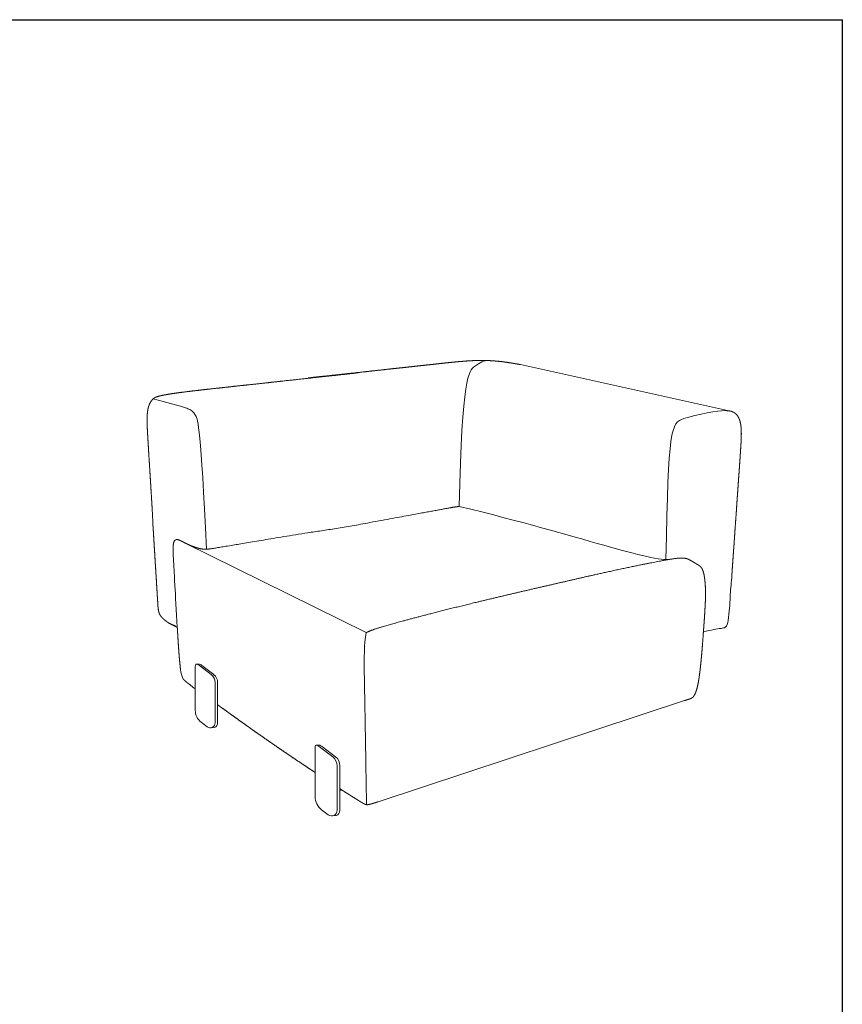
# Model space of a CAD drawing. Units: millimetres. Extents: x 41103 to 44073, y -6112 to -2433.
# Drawn here: x 42588 to 44073, y -4211 to -2433 of the extents above; entities that cross this region are included whole.
import ezdxf

# ---------------------------------------------------------------- set-up
doc = ezdxf.new("R2010")
doc.units = ezdxf.units.MM
doc.header["$MEASUREMENT"] = 0

# ---------------------------------------------------------------- blocks, each defined once
blk = doc.blocks.new('1111')
for p in [(6507.3, -3036.6), (8779.6, -5851.5)]:
    blk.add_line(p, (8779.6, -3036.6))

msp = doc.modelspace()

# ---------------------------------------------------------------- linework, layer by layer
at = {"lineweight": 0}
for p, q in [((43492, -3056.1), (43871, -3139.8)), ((42907.1, -3596.4), (42911.7, -3596.4)), ((42933.6, -3615.4), (42912.2, -3599.2)), ((42938.1, -3615.4), (42916.7, -3599.2)), ((42904.8, -3611.3), (42904.8, -3680)), ((42940.7, -3629.7), (42940.7, -3702.5)), ((42945.2, -3629.7), (42945.2, -3702.5)), ((43234.7, -3845.1), (43787.9, -3662.4)), ((42926.3, -3709.6), (42915.5, -3701.5)), ((42939.4, -3710.9), (42932.4, -3711.4)), ((43123.5, -3742.8), (43128.6, -3742.8)), ((43153, -3763.9), (43129.2, -3746)), ((43158, -3763.9), (43134.2, -3746)), ((43121, -3759.4), (43121, -3835.7)), ((43160.9, -3779.9), (43160.9, -3860.7)), ((43165.9, -3779.9), (43165.9, -3860.7)), ((43169.7, -3824), (43165.9, -3824.6)), ((43144.9, -3868.7), (43132.9, -3859.6)), ((43159.5, -3870), (43151.6, -3870.7))]:
    msp.add_line(p, q, dxfattribs=at)
msp.add_lwpolyline([(43213.3, -3539.8), (42885.5, -3377.4)], dxfattribs=at)
for centre, radius, start, end in [((42922.7, -3629.7), 18, 0, 52.9449), ((42927.2, -3629.7), 18, 0, 52.9449), ((42931.8, -3680), 27, 180, 232.9449), ((42931.7, -3702.5), 9, 232.9449, 0), ((42936.2, -3702.5), 9, 290.856, 0), ((43140.9, -3779.9), 20, 0, 52.9449), ((43145.9, -3779.9), 20, 0, 52.9449), ((43151, -3835.7), 30, 180, 232.9449), ((43150.9, -3860.7), 10, 232.9449, 0), ((43155.9, -3860.7), 10, 290.856, 0)]:
    msp.add_arc(centre, radius, start, end, dxfattribs=at)
for points, weights, knots in [([(43492, -3056.1), (43487.5, -3055.2), (43482.9, -3054.4), (43478.3, -3053.7), (43474.6, -3053), (43470.8, -3052.4), (43463.2, -3051.3), (43459.3, -3050.8), (43455.3, -3050.4), (43448.2, -3049.6), (43440.4, -3048.9), (43431.8, -3048.7), (43427.6, -3048.5), (43423.4, -3048.5), (43414.6, -3048.5), (43410, -3048.7), (43405.7, -3048.9), (43400.7, -3049.1), (43395.7, -3049.4), (43385.9, -3050.2), (43380.7, -3050.6), (43375.7, -3051.1), (43370.5, -3051.6), (43365.3, -3052.1), (43355, -3053.2), (43349.9, -3053.8), (43344.8, -3054.3), (43335.4, -3055.4), (43325.8, -3056.4), (43316.1, -3057.5), (43306.7, -3058.5), (43297.2, -3059.5), (43287.8, -3060.6), (43276.7, -3061.8), (43265.8, -3062.9), (43255.1, -3064.1), (43239.9, -3065.8), (43224.1, -3067.5), (43207.9, -3069.3), (43183.8, -3071.9), (43160.1, -3074.5), (43136.7, -3077), (43127.4, -3078), (43118.2, -3079), (43108.9, -3080.1)], [3330.08389082, 3336.87033914, 3343.60787281, 3349.86622036, 3354.92273005, 3359.96749861, 3368.9476317, 3373.13320457, 3376.81257663, 3383.45195568, 3388.55594334, 3390.44743585, 3391.37968218, 3391.47666761, 3390.19656251, 3388.66698486, 3386.63210318, 3384.30534744, 3381.23092636, 3374.47820119, 3370.45117011, 3366.39120775, 3362.11451682, 3357.55149073, 3348.45228766, 3343.75373641, 3339.08674523, 3330.4162424, 3321.67797324, 3312.87194225, 3304.35009427, 3295.85129685, 3287.37552064, 3277.538864, 3267.92399084, 3258.53059864, 3245.22387537, 3231.59046015, 3217.63043743, 3197.20302119, 3177.31521391, 3157.96747218, 3150.35926826, 3142.77615692, 3135.21814262], [529.229972, 529.229972, 529.229972, 529.229972, 555.437673, 555.437673, 555.437673, 576.262718, 576.262718, 595.320213, 595.320213, 595.320213, 629.455173, 629.455173, 629.455173, 646.445045, 646.445045, 665.379007, 665.379007, 665.379007, 687.274975, 687.274975, 711.685127, 711.685127, 711.685127, 737.163106, 737.163106, 762.605496, 762.605496, 762.605496, 809.960004, 809.960004, 809.960004, 856.017493, 856.017493, 856.017493, 908.124042, 908.124042, 908.124042, 982.004864, 982.004864, 982.004864, 1089.773968, 1089.773968, 1089.773968, 1130.564783, 1130.564783, 1130.564783, 1130.564783]), ([(43199, -3070.8), (43182.5, -3072.6), (43165.9, -3074.4), (43149.3, -3076.3), (43117.2, -3079.8), (43084.4, -3083.3), (43050.9, -3087), (43035.5, -3088.7), (43019.9, -3090.4), (42990.3, -3093.6), (42976.3, -3095.1), (42962, -3096.7), (42951.6, -3097.9), (42941.8, -3098.9), (42921.9, -3101.1), (42910.2, -3102.5), (42899.4, -3103.7), (42893.4, -3104.4), (42887, -3105.2), (42874.5, -3106.8), (42867.6, -3107.7), (42860.9, -3108.8)], [3125.04614576, 3111.77684991, 3098.58538153, 3085.4717649, 3060.44953769, 3035.32173787, 3010.17112734, 2998.76829349, 2987.27315298, 2965.86015882, 2955.87649598, 2945.78122651, 2938.56267063, 2931.76315577, 2918.25439258, 2910.433213, 2903.63277765, 2899.83485628, 2895.92410881, 2888.69872032, 2884.98250535, 2882.05943872], [1148.891642, 1148.891642, 1148.891642, 1148.891642, 1220.720736, 1220.720736, 1220.720736, 1356.88164, 1356.88164, 1356.88164, 1420.223148, 1420.223148, 1474.107477, 1474.107477, 1474.107477, 1511.219448, 1511.219448, 1552.976677, 1552.976677, 1552.976677, 1575.500812, 1575.500812, 1599.266501, 1599.266501, 1599.266501, 1599.266501]), ([(42860.9, -3108.8), (42857.8, -3109.3), (42854.7, -3109.8), (42851.5, -3110.4), (42850.3, -3110.6), (42849.2, -3110.8), (42848, -3111), (42847.5, -3111.1), (42847, -3111.2), (42846.6, -3111.3), (42845.9, -3111.5), (42845.3, -3111.6), (42844, -3111.9), (42843.3, -3112), (42842.6, -3112.2), (42842.5, -3112.2), (42842.4, -3112.2), (42842.3, -3112.3), (42842.2, -3112.3), (42842.1, -3112.3), (42842, -3112.3), (42841.9, -3112.3)], [2882.05943872, 2880.70068391, 2879.4836228, 2878.52181241, 2878.15568099, 2877.84042559, 2877.54084622, 2877.42172583, 2877.30870759, 2877.20164092, 2877.05794745, 2876.92880742, 2876.66821003, 2876.53801036, 2876.39417122, 2876.37884385, 2876.36083017, 2876.32991057, 2876.31954301, 2876.29437337, 2876.27710272, 2876.25811709], [0, 0, 0, 0, 10.814886, 10.814886, 10.814886, 14.881861, 14.881861, 14.881861, 16.522757, 16.522757, 16.522757, 18.75513, 18.75513, 21.081234, 21.081234, 21.081234, 21.432859, 21.432859, 21.611006, 21.611006, 21.86882, 21.86882, 21.86882, 21.86882]), ([(42823.4, -3124.8), (42822.8, -3125.9), (42822.3, -3127), (42821.9, -3128.2), (42821.5, -3129.2), (42821.1, -3130.2), (42820.6, -3131.6), (42820.5, -3132.1), (42820.3, -3132.9), (42820.1, -3133.4), (42819.5, -3135.7), (42819.1, -3137.7), (42818.9, -3139.7), (42818.4, -3143.1), (42818.1, -3146.8), (42817.9, -3154.4), (42817.9, -3158.8), (42818, -3162.9), (42818.1, -3167.6), (42818.3, -3172.5), (42818.9, -3182.5), (42819.2, -3187.8), (42819.5, -3193), (42820.2, -3204.7), (42820.9, -3216.3), (42821.6, -3227.7), (42822.4, -3240), (42823.1, -3252.3), (42823.9, -3264.5), (42824.6, -3276.4), (42825.4, -3288.4), (42826.1, -3300.4), (42826.7, -3310.6), (42827.4, -3321), (42828.3, -3341.9)], [2877.24926234, 2877.41773947, 2877.66964867, 2877.96075616, 2878.21898009, 2878.51041121, 2878.92926692, 2879.0516749, 2879.30347395, 2879.433036, 2880.13486546, 2880.72165406, 2881.31045286, 2882.34226804, 2883.50017942, 2885.93569417, 2887.34827474, 2888.70965451, 2890.26267369, 2891.89982036, 2895.26029458, 2897.04192411, 2898.81944351, 2902.82632949, 2906.79419622, 2910.7229944, 2914.97436977, 2919.21396098, 2923.44174311, 2927.5993282, 2931.78269866, 2935.99187959, 2939.5710185, 2943.22367412, 2946.94989723], [0, 0, 0, 0, 4.219892, 4.219892, 4.219892, 7.973217, 7.973217, 9.490203, 9.490203, 11.06445, 11.06445, 17.963234, 17.963234, 17.963234, 30.212231, 30.212231, 44.785481, 44.785481, 44.785481, 61.136028, 61.136028, 79.623471, 79.623471, 79.623471, 120.109817, 120.109817, 120.109817, 163.368118, 163.368118, 163.368118, 206.052737, 206.052737, 206.052737, 271.503502, 271.503502, 271.503502, 271.503502]), ([(42828.5, -3118.1), (42828.4, -3118.2), (42828.2, -3118.4), (42827.5, -3119.1), (42826.2, -3120.7), (42824.8, -3122.7), (42823.4, -3124.8)], [2877.43571778, 2877.473135, 2877.61249841, 2877.9877218, 2878.82114592, 2879.77756145, 2880.52024155], [0, 0, 0, 0, 0.25, 0.5, 1, 2, 2, 2, 2]), ([(42828.5, -3118.1), (42828.5, -3118.1), (42828.6, -3118), (42828.9, -3117.8), (42829.2, -3117.4), (42829.4, -3117.3), (42829.4, -3117.5)], [2877.43571778, 2877.38521648, 2877.20081302, 2876.72422373, 2875.73352641, 2874.74473559, 2874.04953738], [0, 0, 0, 0, 0.25, 0.5, 1, 2, 2, 2, 2]), ([(42835.8, -3113.9), (42835.4, -3114), (42835.1, -3114.1), (42834.7, -3114.3), (42834.6, -3114.3), (42834.6, -3114.3), (42834.5, -3114.4), (42834.4, -3114.4), (42834.3, -3114.4), (42834, -3114.5), (42833.7, -3114.7), (42833.4, -3114.8), (42833.1, -3114.9), (42832.8, -3115.1), (42832.3, -3115.3), (42832, -3115.5), (42831.8, -3115.6), (42831.3, -3115.9), (42830.9, -3116.2), (42830.5, -3116.5), (42830.5, -3116.5), (42830.4, -3116.5), (42830.4, -3116.6), (42830.1, -3116.7), (42829.9, -3116.9), (42829.7, -3117.1), (42829.5, -3117.3), (42829.3, -3117.4), (42829, -3117.6)], [2875.46074152, 2875.46922152, 2875.47822196, 2875.48914298, 2875.49057669, 2875.49159597, 2875.49370984, 2875.49468237, 2875.49533472, 2875.49866003, 2875.4924964, 2875.4955834, 2875.4981911, 2875.50460009, 2875.52832008, 2875.54497695, 2875.57347438, 2875.62416789, 2875.69302935, 2875.79227867, 2875.80644091, 2875.81934512, 2875.83065223, 2875.89015042, 2875.95617569, 2876.02470885, 2876.09371447, 2876.16372487, 2876.22994901], [0.000001, 0.000001, 0.000001, 0.000001, 1.366621, 1.366621, 1.366621, 1.511823, 1.511823, 1.765012, 1.765012, 1.765012, 2.981435, 2.981435, 2.981435, 4.025399, 4.025399, 5.020735, 5.020735, 5.020735, 6.746214, 6.746214, 6.746214, 6.966934, 6.966934, 6.966934, 7.963868, 7.963868, 7.963868, 8.967076, 8.967076, 8.967076, 8.967076]), ([(42841.9, -3112.3), (42841.3, -3112.5), (42840.7, -3112.6), (42840.1, -3112.8), (42839.9, -3112.8), (42839.7, -3112.9), (42839.4, -3112.9), (42839.3, -3113), (42839.1, -3113), (42839, -3113), (42838.7, -3113.1), (42838.2, -3113.2), (42835.8, -3113.9)], [2876.24261886, 2876.11316072, 2875.95771824, 2875.80775818, 2875.75334867, 2875.70858103, 2875.66374989, 2875.65528534, 2875.64891924, 2875.64831541, 2875.6498778, 2875.66578133, 2875.68164655], [0.000001, 0.000001, 0.000001, 0.000001, 2.017883, 2.017883, 2.017883, 2.885428, 2.885428, 3.360246, 3.360246, 3.659397, 3.659397, 4.525178, 4.525178, 4.525178, 4.525178]), ([(43860.3, -3139), (43861.8, -3139), (43864, -3139.1), (43866.9, -3139.3), (43868.7, -3139.6), (43869.8, -3139.8), (43873.1, -3140.6)], [2902.62451364, 2903.87127436, 2905.72901794, 2907.77386123, 2908.91081209, 2909.48541976, 2909.85552798], [0, 0, 0, 0, 1, 1.5, 1.75, 2, 2, 2, 2]), ([(43875.3, -3141.5), (43874.8, -3141.3), (43874.3, -3141.1), (43873.8, -3140.9), (43873.7, -3140.8), (43873.6, -3140.8), (43873.5, -3140.7), (43873.5, -3140.7), (43873.4, -3140.7), (43873.4, -3140.7), (43873.3, -3140.7), (43872.9, -3140.5), (43872.6, -3140.4), (43872.2, -3140.3), (43871.8, -3140.1), (43871.4, -3140), (43871, -3139.8)], [2911.01010434, 2911.21664877, 2911.38424091, 2911.61969762, 2911.66498008, 2911.71174964, 2911.76403017, 2911.76743847, 2911.79902874, 2911.82776785, 2911.85716199, 2912.06976119, 2912.29163049, 2912.54470727, 2912.80642443, 2913.06179342, 2913.32353096], [0, 0, 0, 0, 1.850743, 1.850743, 1.850743, 2.216066, 2.216066, 2.241471, 2.241471, 2.450905, 2.450905, 2.450905, 3.901687, 3.901687, 3.901687, 5.453789, 5.453789, 5.453789, 5.453789]), ([(43880.3, -3144.7), (43880, -3144.4), (43879.6, -3144.1), (43879.3, -3143.9), (43879.1, -3143.8), (43879, -3143.7), (43878.9, -3143.6), (43878.6, -3143.4), (43878.3, -3143.2), (43878, -3143), (43877.8, -3142.8), (43877.5, -3142.7), (43877.3, -3142.5), (43877, -3142.3), (43876.7, -3142.2), (43876.3, -3142), (43876.1, -3141.9), (43875.8, -3141.7), (43875.5, -3141.6), (43875.5, -3141.6), (43875.4, -3141.6), (43875.3, -3141.5), (43875.3, -3141.5), (43875.3, -3141.5)], [2909.75196032, 2909.7583012, 2909.80473283, 2909.85449794, 2909.87370563, 2909.89470259, 2909.91724429, 2909.96446982, 2910.02698989, 2910.10128028, 2910.16605207, 2910.23954677, 2910.31813247, 2910.40990707, 2910.50962919, 2910.61415085, 2910.70328562, 2910.79745081, 2910.89853051, 2910.92185227, 2910.94604442, 2910.98470949, 2910.99781611, 2911.01010434], [0, 0, 0, 0, 1.518394, 1.518394, 1.518394, 2.08354, 2.08354, 2.08354, 3.262345, 3.262345, 3.262345, 4.292649, 4.292649, 4.292649, 5.499383, 5.499383, 5.499383, 6.52591, 6.52591, 6.52591, 6.756724, 6.756724, 6.885351, 6.885351, 6.885351, 6.885351]), ([(43884.1, -3149.1), (43883.7, -3148.5), (43883.3, -3148), (43882.9, -3147.4), (43882.7, -3147.2), (43882.5, -3146.9), (43882.1, -3146.4), (43881.9, -3146.2), (43881.6, -3146), (43881.6, -3145.9), (43881.5, -3145.8), (43881.4, -3145.7), (43881.3, -3145.6), (43881.2, -3145.5), (43881, -3145.4), (43880.8, -3145.2), (43880.6, -3145), (43880.4, -3144.8), (43880.4, -3144.8), (43880.3, -3144.8), (43880.3, -3144.7)], [2910.29353432, 2910.18916849, 2910.08951311, 2910.00445826, 2909.96268415, 2909.92312552, 2909.85159682, 2909.81764287, 2909.79153755, 2909.78055637, 2909.77001695, 2909.76109287, 2909.75021358, 2909.74156122, 2909.73824055, 2909.73212224, 2909.74647827, 2909.75007348, 2909.75070891, 2909.75135652, 2909.75196032], [2.787423, 2.787423, 2.787423, 2.787423, 5.162111, 5.162111, 5.162111, 6.331705, 6.331705, 7.376135, 7.376135, 7.376135, 7.819636, 7.819636, 7.819636, 8.350574, 8.350574, 8.350574, 9.343964, 9.343964, 9.343964, 9.50014, 9.50014, 9.50014, 9.50014]), ([(43880.8, -3145.2), (43880.9, -3145.3), (43881.2, -3145.5), (43881.9, -3146.2), (43883.2, -3147.8), (43884.5, -3149.7), (43885.3, -3151.2)], [2909.43060842, 2909.4406752, 2909.47795027, 2909.59323672, 2909.88182787, 2910.30842052, 2910.67857067], [0, 0, 0, 0, 0.25, 0.5, 1, 1.902954, 1.902954, 1.902954, 1.902954]), ([(43877.3, -3379.7), (43877.4, -3378), (43877.5, -3376.3), (43877.6, -3374.6), (43877.8, -3372.7), (43877.9, -3370.9), (43878, -3369), (43878.3, -3364.8), (43878.6, -3360.6), (43878.9, -3356.5), (43879.6, -3346.1), (43880.3, -3335.8), (43881.1, -3325.7), (43881.9, -3313.8), (43882.7, -3301.9), (43883.5, -3290.1), (43884.4, -3278), (43885.2, -3265.9), (43886.1, -3253.7), (43886.9, -3242.4), (43887.7, -3230.9), (43888.5, -3219.3), (43888.8, -3214.1), (43889.2, -3208.9), (43889.8, -3199), (43890.1, -3194.2), (43890.2, -3189.5), (43890.4, -3185.4), (43890.5, -3181.1), (43890.3, -3173.5), (43890.1, -3169.8), (43889.7, -3166.4), (43889.5, -3165.4), (43889.4, -3164.3), (43888.9, -3162), (43888.6, -3160.6), (43888, -3158), (43887.6, -3156.8), (43886.7, -3154.3), (43886.2, -3153), (43885.5, -3151.7)], [2986.93339752, 2986.31492951, 2985.70056475, 2985.09030261, 2984.42479579, 2983.76397788, 2983.10784604, 2981.59990309, 2980.11420592, 2978.6507096, 2974.926846, 2971.27750697, 2967.70325163, 2963.49981313, 2959.32436197, 2955.17787747, 2950.9613802, 2946.73649091, 2942.50921479, 2938.6026748, 2934.66509609, 2930.70303271, 2928.94533809, 2927.18089349, 2923.86732392, 2922.26042337, 2920.75411951, 2919.43409872, 2918.07961248, 2915.80602502, 2914.74874503, 2913.86164839, 2913.59941582, 2913.34494616, 2912.77226296, 2912.46549553, 2911.94042795, 2911.71531008, 2911.25239639, 2911.00945756, 2910.77150197], [0, 0, 0, 0, 6.269935, 6.269935, 6.269935, 13.014702, 13.014702, 13.014702, 28.18155, 28.18155, 28.18155, 65.450768, 65.450768, 65.450768, 108.135396, 108.135396, 108.135396, 151.393735, 151.393735, 151.393735, 191.880227, 191.880227, 191.880227, 210.36579, 210.36579, 226.718769, 226.718769, 226.718769, 241.294012, 241.294012, 253.533616, 253.533616, 253.533616, 257.103256, 257.103256, 261.983494, 261.983494, 266.309055, 266.309055, 271.263115, 271.263115, 271.263115, 271.263115]), ([(43219.9, -3341.1), (43292.1, -3327.9), (43336.8, -3319.6), (43362.3, -3314.9), (43374.8, -3312.8), (43379.5, -3312.2), (43381.4, -3311.9)], [3113.73953853, 3175.08946241, 3214.77898017, 3237.76914076, 3248.08716697, 3251.35070372, 3252.51494286], [9.808034, 9.808034, 9.808034, 9.808034, 13, 14, 15, 15.751021, 15.751021, 15.751021, 15.751021]), ([(42828.3, -3341.9), (42828.4, -3343.5), (42828.4, -3345.2), (42828.5, -3346.8), (42828.6, -3348.3), (42828.7, -3349.8), (42828.8, -3351.3), (42829, -3354.1), (42829.2, -3356.9), (42829.3, -3359.8), (42829.7, -3365), (42830, -3370.3), (42830.3, -3375.6), (42830.7, -3381.5), (42831, -3387.4), (42831.4, -3393.1), (42831.9, -3400.6), (42832.3, -3408), (42832.7, -3415.2), (42833.3, -3423.6), (42833.8, -3431.9), (42834.3, -3440.1), (42834.8, -3448.3), (42835.3, -3456.5), (42835.8, -3464.8), (42836, -3468.5), (42836.2, -3472.1), (42836.7, -3478.9), (42836.9, -3482), (42837.1, -3485.2), (42837.2, -3487.3), (42837.3, -3489.5), (42837.6, -3493.8), (42837.9, -3496.3), (42838.2, -3498.6), (42838.5, -3500.2), (42838.8, -3501.8), (42839.9, -3505.1), (42840.5, -3506.6), (42841.4, -3508), (42841.5, -3508.2), (42841.7, -3508.5), (42841.9, -3508.8), (42841.9, -3508.8), (42841.9, -3508.8), (42842.1, -3509.1), (42842.2, -3509.3), (42842.6, -3509.8), (42842.7, -3510), (42843.1, -3510.5), (42843.2, -3510.7), (42843.9, -3511.5), (42844.3, -3512.1), (42845.3, -3513.1), (42845.8, -3513.6), (42846.4, -3514.2), (42846.5, -3514.3), (42846.9, -3514.6), (42847.1, -3514.8), (42847.2, -3515), (42847.9, -3515.6), (42848.4, -3516.1), (42849.5, -3516.9), (42850.1, -3517.4), (42850.6, -3517.8), (42851.2, -3518.3), (42852, -3518.9), (42853.2, -3519.8), (42853.6, -3520.1), (42854.1, -3520.4), (42854.3, -3520.6), (42854.8, -3520.9), (42855.2, -3521.2), (42855.8, -3521.6), (42856, -3521.7), (42856.2, -3521.8), (42856.5, -3522.1), (42856.9, -3522.3), (42857.3, -3522.5)], [2955.23616751, 2955.8068632, 2956.38105211, 2956.95873416, 2957.49586477, 2958.03590778, 2958.57886299, 2959.57312558, 2960.57554999, 2961.58613247, 2963.46422036, 2965.34372597, 2967.22469755, 2969.36528172, 2971.46361841, 2973.51970218, 2976.22086709, 2978.87325044, 2981.47677921, 2984.50593379, 2987.51688739, 2990.5096061, 2993.4939357, 2996.49912755, 2999.54660061, 3000.88673372, 3002.24584348, 3004.77794818, 3005.95426173, 3007.16565334, 3007.9400052, 3008.79258189, 3010.29262929, 3011.12107044, 3011.6454306, 3012.02361524, 3012.28090702, 3012.26916416, 3011.99208008, 3011.46568183, 3011.36975145, 3011.27070864, 3011.14899089, 3011.12981765, 3011.11052424, 3011.00631388, 3010.89686827, 3010.67686677, 3010.56671488, 3010.32555225, 3010.19301301, 3009.71042551, 3009.32110809, 3008.4255002, 3007.91363801, 3007.07144068, 3006.8427984, 3006.24992539, 3005.87865294, 3005.48827861, 3004.19466144, 3002.63222617, 2999.70864747, 2997.93256149, 2996.41409547, 2994.71371093, 2993.22387946, 2991.41312912, 2990.96199696, 2990.30491127, 2990.08687408, 2989.43673508, 2989.01336538, 2988.39317752, 2988.18681832, 2987.98310388, 2987.62136114, 2987.26640355, 2986.91823681], [0, 0, 0, 0, 5.858309, 5.858309, 5.858309, 11.368196, 11.368196, 11.368196, 21.595527, 21.595527, 21.595527, 40.771366, 40.771366, 40.771366, 62.178715, 62.178715, 62.178715, 89.236843, 89.236843, 89.236843, 119.952429, 119.952429, 119.952429, 150.623957, 150.623957, 150.623957, 164.552732, 164.552732, 176.129961, 176.129961, 176.129961, 184.021232, 184.021232, 192.723492, 192.723492, 192.723492, 198.692773, 198.692773, 204.76449, 204.76449, 204.76449, 205.881473, 205.881473, 206.088766, 206.088766, 206.088766, 207.20678, 207.20678, 208.241795, 208.241795, 209.394127, 209.394127, 212.287138, 212.287138, 215.338607, 215.338607, 216.413326, 216.413326, 217.992234, 217.992234, 217.992234, 223.431184, 223.431184, 229.158962, 229.158962, 229.158962, 235.263531, 235.263531, 237.389437, 237.389437, 238.47154, 238.47154, 240.669461, 240.669461, 241.786625, 241.786625, 241.786625, 243.7672, 243.7672, 243.7672, 243.7672]), ([(42900.9, -3384.2), (42916.5, -3390.3), (42925.9, -3389.6), (42941.7, -3387), (42976.6, -3381.2), (43039.5, -3370.7), (43122.2, -3357.1), (43185.5, -3348.1), (43219.9, -3341.1)], [2817.52445177, 2818.65556534, 2821.22363303, 2830.93520587, 2853.4968349, 2895.1213177, 2957.74060118, 3003.94312694, 3024.49372595], [0, 0, 0, 0, 5, 6, 7, 8, 9, 9.808034, 9.808034, 9.808034, 9.808034]), ([(42872.3, -3530.2), (42867.5, -3443.1), (42866.7, -3428.2), (42865.5, -3408.1), (42864.8, -3394), (42864.8, -3384.1), (42865.5, -3377.9), (42866.4, -3375.8)], [2931.06271594, 2928.72934345, 2923.42242233, 2916.20745956, 2911.0006241, 2905.7404275, 2900.40954313, 2897.48908333], [-13.762151, -13.762151, -13.762151, -13.762151, -13, -12, -11, -10, -9, -9, -9, -9]), ([(42869.8, -3372.2), (42871.1, -3371.7), (42873.7, -3371.7), (42877.8, -3373.6), (42882.8, -3376.1), (42888.3, -3378.9), (42894.1, -3381.7), (42898.3, -3383.4), (42900.5, -3384.1), (42900.9, -3384.2)], [2888.4347147, 2885.47628326, 2879.9935123, 2871.60895233, 2861.60130951, 2850.77389406, 2839.9300162, 2832.62074817, 2829.06499824, 2828.4738013], [-8, -8, -8, -8, -7, -6, -5, -4, -3, -2, -1.795422, -1.795422, -1.795422, -1.795422]), ([(43873, -3441.1), (43873.2, -3437.6), (43873.5, -3434), (43873.7, -3430.4), (43874.1, -3424.7), (43874.5, -3418.9), (43874.9, -3413), (43875.3, -3407.8), (43875.7, -3402.6), (43876, -3397.4), (43876.2, -3394.6), (43876.4, -3391.8), (43876.6, -3389), (43876.7, -3387.5), (43876.8, -3386), (43876.9, -3384.5), (43877.1, -3382.9), (43877.2, -3381.3), (43877.3, -3379.7)], [3009.12985168, 3007.83815357, 3006.53521714, 3005.22099846, 3003.1629242, 3001.06320806, 2998.92198058, 2997.04044374, 2995.16092945, 2993.28284156, 2992.27225907, 2991.26983927, 2990.27563889, 2989.73271766, 2989.192725, 2988.65566496, 2988.07805879, 2987.50396908, 2986.93339752], [139.068194, 139.068194, 139.068194, 139.068194, 152.220263, 152.220263, 152.220263, 173.627613, 173.627613, 173.627613, 192.803452, 192.803452, 192.803452, 203.030782, 203.030782, 203.030782, 208.54067, 208.54067, 208.54067, 214.398979, 214.398979, 214.398979, 214.398979]), ([(43486.4, -3467.4), (43532.9, -3456.6), (43580.7, -3445.6), (43632, -3433.9), (43680.6, -3423.2), (43721, -3415), (43752.1, -3409.1), (43773.2, -3405.4), (43782.7, -3404.9), (43786.8, -3405.3)], [2622.24970276, 2657.70077904, 2695.29440393, 2737.17359936, 2778.81327375, 2815.68833548, 2846.11589818, 2868.41307549, 2878.88884591, 2883.28728812], [-9.874756, -9.874756, -9.874756, -9.874756, -6, -5, -4, -3, -2, -1, 0, 0, 0, 0]), ([(43803.4, -3412.1), (43802.3, -3411.5), (43801.2, -3410.8), (43799, -3409.6), (43797.9, -3409), (43796.8, -3408.4), (43796.6, -3408.3), (43796.4, -3408.2), (43796, -3407.9), (43795.8, -3407.8), (43795.5, -3407.7)], [2887.61225812, 2888.39645568, 2889.18396541, 2890.72869863, 2891.47745722, 2892.23430102, 2892.36176164, 2892.50929406, 2892.82281719, 2892.98392517, 2893.16043244], [0, 0, 0, 0, 4.71644, 4.71644, 9.069122, 9.069122, 9.069122, 10.025073, 10.025073, 10.855854, 10.855854, 10.855854, 10.855854]), ([(43811.9, -3417.2), (43811.6, -3417), (43811.2, -3416.8), (43810.7, -3416.5), (43810.5, -3416.4), (43810.2, -3416.1), (43810, -3416), (43809.8, -3415.9), (43809.2, -3415.5), (43808.5, -3415.1), (43807.8, -3414.7), (43806.4, -3413.9), (43805, -3413.1), (43803.7, -3412.3), (43803.6, -3412.2), (43803.5, -3412.2), (43803.4, -3412.1)], [2881.76564225, 2881.87934407, 2882.08682797, 2882.44357727, 2882.5856399, 2882.85025415, 2882.97446151, 2883.10721921, 2883.60151134, 2884.1034481, 2884.58437255, 2885.53691842, 2886.47963379, 2887.44012607, 2887.49751425, 2887.55489101, 2887.61225811], [0, 0, 0, 0, 1.398531, 1.398531, 2.11337, 2.11337, 2.857875, 2.857875, 2.857875, 5.748941, 5.748941, 5.748941, 11.405458, 11.405458, 11.405458, 11.744101, 11.744101, 11.744101, 11.744101]), ([(43813.1, -3418), (43812.9, -3417.9), (43812.7, -3417.7), (43812.3, -3417.5), (43812.2, -3417.4), (43812, -3417.2)], [2880.64589081, 2880.78327766, 2880.93881356, 2881.24301972, 2881.3623112, 2881.51291745], [0.064184, 0.064184, 0.064184, 0.064184, 0.874609, 0.874609, 1.729883, 1.729883, 1.729883, 1.729883]), ([(43815.3, -3419.5), (43815.3, -3419.5), (43815.3, -3419.5), (43815.1, -3419.3), (43814.9, -3419.2), (43814.7, -3419.1), (43814.7, -3419), (43814.6, -3419), (43814.6, -3419), (43814.5, -3418.9), (43814.4, -3418.8), (43814.2, -3418.7), (43814.1, -3418.7), (43813.9, -3418.5), (43813.7, -3418.3), (43813.5, -3418.2)], [2880.00461885, 2880.00781578, 2880.0110357, 2880.06103325, 2880.11052123, 2880.16724148, 2880.17709262, 2880.18757294, 2880.19851316, 2880.23032225, 2880.27157645, 2880.33793064, 2880.36776293, 2880.49005617, 2880.61269588, 2880.82538685], [9.370711, 9.370711, 9.370711, 9.370711, 9.425588, 9.425588, 10.216736, 10.216736, 10.216736, 10.355617, 10.355617, 10.355617, 10.785726, 10.785726, 11.083022, 11.083022, 11.924146, 11.924146, 11.924146, 11.924146]), ([(43820.3, -3426), (43820.1, -3425.6), (43819.9, -3425.2), (43819.7, -3424.8), (43819.5, -3424.4), (43819.3, -3424), (43819, -3423.7), (43818.7, -3423.1), (43818.3, -3422.6), (43817.9, -3422.1), (43817.8, -3422), (43817.8, -3421.9), (43817.7, -3421.8), (43817.6, -3421.7), (43817.6, -3421.7), (43817.3, -3421.4), (43817, -3421.1), (43816.5, -3420.5), (43816.1, -3420.2), (43815.8, -3419.9), (43815.6, -3419.8), (43815.5, -3419.6), (43815.3, -3419.5)], [2879.9797365, 2879.92194328, 2879.85777657, 2879.80124499, 2879.74592725, 2879.69884654, 2879.66602464, 2879.61645174, 2879.60121458, 2879.6117174, 2879.61322461, 2879.61525262, 2879.61977995, 2879.62188339, 2879.62390126, 2879.63782876, 2879.66251634, 2879.75514407, 2879.81997802, 2879.88762794, 2879.92277583, 2879.96161779, 2880.00461885], [0, 0, 0, 0, 1.531317, 1.531317, 1.531317, 3.020712, 3.020712, 3.020712, 5.26571, 5.26571, 5.26571, 5.574574, 5.574574, 5.820479, 5.820479, 5.820479, 7.213474, 7.213474, 8.632568, 8.632568, 8.632568, 9.370711, 9.370711, 9.370711, 9.370711]), ([(43821.2, -3428.4), (43821.1, -3428.1), (43820.9, -3427.6), (43820.8, -3427.2), (43820.6, -3426.8), (43820.4, -3426.4), (43820.3, -3426)], [2880.16767045, 2880.19787326, 2880.16086249, 2880.12730028, 2880.08904427, 2880.03605341, 2879.9797365], [21.307114, 21.307114, 21.307114, 21.307114, 22.786805, 22.786805, 22.786805, 24.287363, 24.287363, 24.287363, 24.287363]), ([(43823.9, -3439.9), (43823.5, -3437.1), (43822.8, -3433.5), (43821.9, -3430.4), (43821.4, -3429.1), (43821.3, -3428.6), (43821.2, -3428.4)], [2879.76067486, 2879.05968468, 2878.26528314, 2877.77000991, 2877.59838633, 2877.54814571, 2877.5357312], [-2, -2, -2, -2, -1, -0.5, -0.25, 0, 0, 0, 0]), ([(43809.2, -3644.3), (43809.4, -3643.8), (43809.6, -3643.3), (43809.9, -3642.3), (43810, -3641.8), (43810.5, -3640.1), (43810.8, -3638.9), (43811.5, -3635.7), (43812, -3633.6), (43813.2, -3627.4), (43813.9, -3623), (43814.5, -3618.8), (43815.4, -3612.4), (43816.2, -3605.6), (43817.7, -3591.8), (43818.4, -3584.1), (43819.1, -3576.6), (43819.7, -3568.7), (43820.4, -3560.7), (43821.5, -3545.2), (43822.1, -3537.6), (43822.6, -3529.9), (43823.1, -3523.2), (43823.6, -3516.4), (43824.4, -3503.7), (43824.8, -3497.6), (43825.1, -3491.7), (43825.4, -3486.6), (43825.6, -3481.3), (43825.8, -3471.6), (43825.9, -3466.9), (43825.7, -3462.3), (43825.7, -3461), (43825.6, -3459.6), (43825.6, -3458.2), (43825.5, -3457.5), (43825.5, -3456.7), (43825.4, -3455.3), (43825.4, -3454.7), (43825.2, -3452.4), (43825.1, -3450.8), (43824.8, -3447.5), (43824.7, -3446.3), (43824.4, -3444), (43824.3, -3443.2), (43824.2, -3442), (43824.1, -3441.7), (43824, -3440.9), (43824, -3440.5), (43823.9, -3440.1), (43823.9, -3440), (43823.9, -3440), (43823.9, -3439.9)], [2949.43399885, 2949.13450607, 2948.83528135, 2948.23859396, 2947.9344802, 2946.98805764, 2946.34911872, 2944.66933374, 2943.62088548, 2940.57381649, 2938.56369071, 2936.69337465, 2933.93005138, 2931.12457033, 2925.62761435, 2922.66434757, 2919.85611164, 2916.90184101, 2913.99969803, 2908.39793609, 2905.67479905, 2902.92704365, 2900.55135941, 2898.15155165, 2893.77086126, 2891.72813204, 2889.85922608, 2888.23567643, 2886.64495005, 2884.01914129, 2882.88739, 2881.97850712, 2881.70843257, 2881.45125696, 2881.21643787, 2881.08417078, 2880.9665026, 2880.74952717, 2880.65256891, 2880.34637228, 2880.16068803, 2879.93938895, 2879.9109024, 2879.92543631, 2879.93981848, 2879.9218331, 2879.91051112, 2879.86756307, 2879.83261392, 2879.78651089, 2879.78280943, 2879.77905042, 2879.7752368], [0, 0, 0, 0, 2.049403, 2.049403, 4.223555, 4.223555, 8.948497, 8.948497, 17.028755, 17.028755, 33.33117, 33.33117, 33.33117, 57.698272, 57.698272, 85.871443, 85.871443, 85.871443, 115.100741, 115.100741, 142.779401, 142.779401, 142.779401, 167.652348, 167.652348, 188.628945, 188.628945, 188.628945, 207.037906, 207.037906, 223.07816, 223.07816, 223.07816, 227.832953, 227.832953, 227.832953, 229.815447, 229.815447, 231.953623, 231.953623, 237.679029, 237.679029, 243.13767, 243.13767, 245.837822, 245.837822, 247.097401, 247.097401, 248.666606, 248.666606, 248.666606, 248.787266, 248.787266, 248.787266, 248.787266]), ([(43213.3, -3539.8), (43219.6, -3536.7), (43234.7, -3531.1), (43267.8, -3521.9), (43313.2, -3509.8), (43367.7, -3495.8), (43428.2, -3481.1), (43467.9, -3471.7), (43486.4, -3467.4)], [2379.29385071, 2382.57256772, 2390.35626376, 2408.13686406, 2434.44879078, 2468.17198149, 2508.00841973, 2535.30829105, 2548.25221414], [-16, -16, -16, -16, -15, -14, -13, -12, -11, -10.013342, -10.013342, -10.013342, -10.013342]), ([(42857.3, -3522.5), (42858.4, -3523.2), (42859.6, -3523.9), (42862, -3525.2), (42863.3, -3525.8), (42864.5, -3526.5), (42865.3, -3526.8), (42866.1, -3527.2), (42867.1, -3527.7), (42867.3, -3527.8), (42868.1, -3528.2), (42868.6, -3528.5), (42870.2, -3529.2), (42871.3, -3529.7), (42872.3, -3530.2)], [2986.91823681, 2985.84565326, 2984.81674997, 2982.82607833, 2981.85474382, 2980.8807413, 2980.2891946, 2979.64872918, 2978.84941679, 2978.63893583, 2977.98035722, 2977.55492206, 2976.2101668, 2975.28718643, 2974.34478164], [0, 0, 0, 0, 6.104187, 6.104187, 12.229179, 12.229179, 12.229179, 16.625853, 16.625853, 17.945487, 17.945487, 20.292436, 20.292436, 25.299858, 25.299858, 25.299858, 25.299858]), ([(42872.3, -3528.7), (42872.6, -3533.7), (42872.9, -3538.6), (42873.2, -3543.5), (42874, -3556.5), (42875, -3572.5), (42876.1, -3585.4), (42876.5, -3589.6), (42876.9, -3594), (42877.4, -3598.8), (42877.4, -3599.5), (42877.6, -3601), (42877.7, -3601.6), (42877.8, -3602.9), (42877.9, -3603.5), (42878, -3604.8), (42878.1, -3605.3), (42878.2, -3606.4), (42878.3, -3606.9), (42878.5, -3608.5), (42880.6, -3620.5), (42883.1, -3623.7)], [2944.71630857, 2946.52684108, 2948.34341753, 2950.17186279, 2955.07229622, 2961.2019956, 2966.72895188, 2968.53847335, 2970.50077894, 2972.88159618, 2973.26014612, 2974.00056095, 2974.33665222, 2975.01459789, 2975.37350392, 2976.07657532, 2976.40094928, 2977.00662216, 2977.33254399, 2978.30303611, 2978.91696118, 2979.53796445], [141.012459, 141.012459, 141.012459, 141.012459, 159.331689, 159.331689, 159.331689, 211.846047, 211.846047, 211.846047, 230.056312, 230.056312, 233.204286, 233.204286, 235.750353, 235.750353, 238.257168, 238.257168, 240.34485, 240.34485, 242.098742, 242.098742, 244.845258, 244.845258, 244.845258, 244.845258]), ([(42888.9, -3629), (42889.7, -3629.7), (42890.5, -3630.3), (42891.9, -3631.3), (42892.6, -3631.9), (42894.8, -3633.5), (42896.2, -3634.5), (42904.8, -3641.3)], [2975.78398395, 2974.08792236, 2972.43719824, 2969.36454843, 2967.8473539, 2963.1852795, 2960.02844959, 2956.70869722], [0, 0, 0, 0, 7.582138, 7.582138, 13.58506, 13.58506, 24.266834, 24.266834, 24.266834, 24.266834]), ([(43787.9, -3662.4), (43789.6, -3661.9), (43791.4, -3661.4), (43793.3, -3660.8), (43794, -3660.5), (43794.8, -3660.3), (43795.6, -3660), (43795.9, -3659.9), (43796.2, -3659.8), (43796.6, -3659.7), (43796.9, -3659.6), (43797.2, -3659.4), (43797.5, -3659.3)], [2950.15268711, 2951.77632857, 2953.3262478, 2954.70631491, 2955.25803844, 2955.79149735, 2956.27814944, 2956.49084627, 2956.6964798, 2956.89232242, 2957.06820997, 2957.23672407, 2957.39623256], [0, 0, 0, 0, 8.681209, 8.681209, 8.681209, 12.160585, 12.160585, 12.160585, 13.675555, 13.675555, 13.675555, 15.035367, 15.035367, 15.035367, 15.035367]), ([(43797.5, -3659.3), (43797.8, -3659.2), (43798.1, -3659.1), (43798.4, -3659), (43798.7, -3658.9), (43798.9, -3658.8), (43799.2, -3658.7), (43799.5, -3658.5), (43799.9, -3658.4), (43800.2, -3658.2), (43800.4, -3658.1), (43800.6, -3658), (43800.7, -3657.9), (43801.3, -3657.6), (43801.8, -3657.3), (43802.2, -3657), (43802.4, -3656.8), (43802.7, -3656.6), (43802.9, -3656.4), (43803.1, -3656.1), (43803.3, -3655.9), (43803.5, -3655.7)], [2957.39623256, 2957.53639868, 2957.66361763, 2957.760745, 2957.84754371, 2957.91173879, 2957.94047623, 2957.97529905, 2957.95707766, 2957.87456266, 2957.83107231, 2957.77162687, 2957.69555243, 2957.456232, 2957.08454053, 2956.70794585, 2956.49785399, 2956.27983754, 2956.06841406, 2955.8454834, 2955.63121307, 2955.42566148], [0, 0, 0, 0, 1.202641, 1.202641, 1.202641, 2.273256, 2.273256, 2.273256, 3.563113, 3.563113, 3.563113, 4.245597, 4.245597, 4.245597, 6.413744, 6.413744, 6.413744, 7.607991, 7.607991, 7.607991, 8.857333, 8.857333, 8.857333, 8.857333]), ([(43803.5, -3655.7), (43803.8, -3655.4), (43804, -3655.1), (43804.2, -3654.9), (43804.5, -3654.6), (43804.7, -3654.3), (43804.9, -3653.9), (43805.1, -3653.7), (43805.2, -3653.4), (43805.4, -3653.2)], [2955.42566148, 2955.20634313, 2954.99484635, 2954.79630886, 2954.58090902, 2954.39251715, 2954.22335345, 2954.09940974, 2953.98752838, 2953.88886717], [0, 0, 0, 0, 1.330799, 1.330799, 1.330799, 2.770148, 2.770148, 2.770148, 4.344055, 4.344055, 4.344055, 4.344055]), ([(43805.3, -3653.3), (43805.4, -3653.2), (43805.6, -3652.9), (43806.2, -3651.8), (43807.5, -3649.3), (43808.7, -3646), (43809.2, -3644.3)], [2958.0737605, 2958.00392623, 2957.74653495, 2957.06001939, 2955.55234241, 2953.83302501, 2952.47557421], [0, 0, 0, 0, 0.25, 0.5, 1, 2, 2, 2, 2]), ([(42945.2, -3670), (42949.3, -3673), (42953.5, -3676), (42962.9, -3682.8), (42968.2, -3686.6), (42973.7, -3690.5), (42983.2, -3697.4), (42993, -3704.4), (43003.3, -3711.7), (43008, -3715.1), (43012.8, -3718.4), (43022.7, -3725.3), (43027.7, -3728.8), (43032.7, -3732.3), (43043.5, -3739.8), (43054.5, -3747.4), (43065.7, -3755), (43077.2, -3762.8), (43088.9, -3770.8), (43101, -3778.8), (43107.5, -3783.2), (43114.2, -3787.6), (43121, -3792.1)], [2856.32491741, 2848.05060421, 2839.78945371, 2821.13531772, 2810.67536926, 2800.16820213, 2781.92547059, 2763.47233598, 2744.85185782, 2736.30520171, 2727.76612618, 2710.6016345, 2702.01167804, 2693.46212177, 2675.2412126, 2657.17761356, 2639.27124089, 2621.18566701, 2603.09821502, 2585.03858459, 2575.3861963, 2565.67414856, 2555.90675614], [150.798851, 150.798851, 150.798851, 150.798851, 182.204557, 182.204557, 221.834073, 221.834073, 221.834073, 292.167724, 292.167724, 292.167724, 324.898016, 324.898016, 358.020022, 358.020022, 358.020022, 427.972596, 427.972596, 427.972596, 498.510912, 498.510912, 498.510912, 536.883398, 536.883398, 536.883398, 536.883398]), ([(43165.9, -3821.5), (43168.4, -3823.2), (43170.8, -3824.7), (43176.5, -3828.4), (43179.8, -3830.5), (43182.9, -3832.4), (43185.2, -3833.9), (43187.6, -3835.4), (43192, -3838.1), (43194, -3839.4), (43196, -3840.7)], [2494.30493705, 2491.01549718, 2487.90111755, 2480.64905201, 2476.54418418, 2472.63333019, 2469.77898448, 2466.87748799, 2461.38536291, 2458.86223828, 2456.2940377], [617.673916, 617.673916, 617.673916, 617.673916, 629.64564, 629.64564, 647.195183, 647.195183, 647.195183, 659.039653, 659.039653, 669.116826, 669.116826, 669.116826, 669.116826]), ([(43196, -3840.7), (43197.8, -3841.8), (43199.7, -3843), (43201.6, -3844.1), (43202.5, -3844.7), (43203.4, -3845.2), (43204.3, -3845.8), (43204.7, -3846), (43205.2, -3846.3), (43205.6, -3846.5), (43205.8, -3846.6), (43206.1, -3846.8), (43206.3, -3846.9), (43206.5, -3847), (43206.7, -3847.1), (43206.9, -3847.3)], [2456.2940377, 2453.91793302, 2451.53247486, 2449.14498928, 2448.0401951, 2446.93610926, 2445.835667, 2445.31185644, 2444.78859235, 2444.26618203, 2444.02064759, 2443.77286624, 2443.5229059, 2443.2705959, 2443.01532566, 2442.75741067], [0, 0, 0, 0, 9.483347, 9.483347, 9.483347, 13.92325, 13.92325, 13.92325, 16.052697, 16.052697, 16.052697, 17.067503, 17.067503, 17.067503, 18.114792, 18.114792, 18.114792, 18.114792]), ([(43206.9, -3847.3), (43207.4, -3847.5), (43207.8, -3847.7), (43208.3, -3848), (43208.8, -3848.2), (43209.4, -3848.6), (43209.9, -3848.8), (43209.9, -3848.8), (43209.9, -3848.8), (43210, -3848.8), (43210.3, -3849), (43210.6, -3849.1), (43210.9, -3849.3), (43211.2, -3849.4), (43211.5, -3849.5), (43211.8, -3849.7)], [2442.75741067, 2442.24573121, 2441.78047507, 2441.29814786, 2440.8166732, 2440.2258342, 2439.78833662, 2439.76625148, 2439.74424399, 2439.72232836, 2439.45224573, 2439.21453818, 2438.97071742, 2438.7415452, 2438.60233667, 2438.384922], [0, 0, 0, 0, 2.054561, 2.054561, 2.054561, 4.331898, 4.331898, 4.331898, 4.437305, 4.437305, 4.437305, 5.697764, 5.697764, 5.697764, 6.779896, 6.779896, 6.779896, 6.779896]), ([(43211.8, -3849.7), (43212, -3849.7), (43212.2, -3849.8), (43212.5, -3849.9), (43212.5, -3849.9), (43212.6, -3849.9), (43212.6, -3850), (43212.9, -3850), (43213.1, -3850.1), (43213.4, -3850.2), (43213.6, -3850.2), (43213.8, -3850.3), (43214, -3850.3)], [2438.384922, 2438.24234454, 2438.12027224, 2438.01933825, 2437.99948218, 2437.9806206, 2437.96259545, 2437.87441958, 2437.81221807, 2437.7757299, 2437.74629842, 2437.73847454, 2437.70500448], [0, 0, 0, 0, 0.792853, 0.792853, 0.792853, 0.948231, 0.948231, 0.948231, 1.714215, 1.714215, 1.714215, 2.312663, 2.312663, 2.312663, 2.312663]), ([(43214, -3850.3), (43214.2, -3850.3), (43214.4, -3850.3), (43214.6, -3850.3), (43214.8, -3850.3), (43215, -3850.3), (43215.3, -3850.3), (43215.4, -3850.3), (43215.5, -3850.3), (43215.6, -3850.3), (43215.7, -3850.3), (43215.9, -3850.3), (43216.1, -3850.3)], [2437.70498472, 2437.65995555, 2437.58941565, 2437.53587472, 2437.48201545, 2437.42980119, 2437.39560009, 2437.37883201, 2437.36629687, 2437.3554475, 2437.33753965, 2437.32888981, 2437.33576244], [0, 0, 0, 0, 0.628076, 0.628076, 0.628076, 1.287439, 1.287439, 1.287439, 1.592062, 1.592062, 1.592062, 2.102425, 2.102425, 2.102425, 2.102425]), ([(43216.1, -3850.3), (43216.2, -3850.2), (43216.4, -3850.2), (43216.7, -3850.2), (43216.8, -3850.2), (43217, -3850.1), (43217.3, -3850.1), (43217.6, -3850), (43217.9, -3850), (43218, -3850), (43218, -3850), (43218, -3850), (43218.6, -3849.9), (43219.2, -3849.7), (43219.8, -3849.6), (43220.3, -3849.5), (43220.7, -3849.4), (43221.2, -3849.3)], [2437.33576244, 2437.34100855, 2437.34068911, 2437.34171409, 2437.34300192, 2437.34850202, 2437.35992741, 2437.38733715, 2437.4344728, 2437.44011568, 2437.44554049, 2437.45057193, 2437.54176441, 2437.71334314, 2437.90904365, 2438.08944365, 2438.29912144, 2438.54714182], [0, 0, 0, 0, 0.395684, 0.395684, 0.858006, 0.858006, 0.858006, 1.767597, 1.767597, 1.767597, 1.869783, 1.869783, 1.869783, 3.602221, 3.602221, 3.602221, 5.100152, 5.100152, 5.100152, 5.100152]), ([(43221.2, -3849.3), (43221.3, -3849.2), (43221.4, -3849.2), (43221.5, -3849.2), (43221.8, -3849.1), (43222.2, -3849), (43222.6, -3848.9), (43223.1, -3848.7), (43223.5, -3848.6), (43224, -3848.5), (43225.1, -3848.1), (43226.1, -3847.8), (43227.2, -3847.5), (43228.4, -3847.1), (43229.5, -3846.8), (43232, -3846), (43233.4, -3845.5), (43234.7, -3845.1)], [2438.54714182, 2438.60478563, 2438.65812974, 2438.70699166, 2438.90260373, 2439.10549873, 2439.30990461, 2439.58715542, 2439.87291713, 2440.1617806, 2440.78808031, 2441.47308148, 2442.12662642, 2442.8951373, 2443.66243781, 2445.30114876, 2446.17309436, 2447.03466497], [0, 0, 0, 0, 0.326674, 0.326674, 0.326674, 1.526186, 1.526186, 1.526186, 3.149574, 3.149574, 3.149574, 6.729711, 6.729711, 6.729711, 10.755481, 10.755481, 15.424883, 15.424883, 15.424883, 15.424883])]:
    msp.add_rational_spline(points, weights, degree=3, knots=knots, dxfattribs=at)
for points in [[(43433.4, -3048.7), (43425.9, -3048.5), (43411.8, -3055.7), (43385.9, -3077.7), (43381.4, -3311.9)], [(42925.4, -3389.1), (42914.4, -3169.9), (42905.6, -3142.1), (42891.6, -3135.2), (42881.9, -3132), (42828.9, -3117.7)], [(43762.7, -3407.3), (43728.7, -3413.6), (43603.3, -3365.8), (43381.4, -3311.9)], [(43213.3, -3539.8), (43209.4, -3563.1), (43209.5, -3592.7), (43213.7, -3835.6), (43214, -3848), (43214, -3850.3)], [(42916.7, -3599.2), (42914.8, -3597.8), (42913, -3596.4), (42911.7, -3596.4)], [(43134.2, -3746), (43132.1, -3744.4), (43130, -3742.8), (43128.6, -3742.8)]]:
    msp.add_open_spline(points, degree=3, dxfattribs=at)
for points, knots in [([(43754.3, -3407.8), (43758.7, -3170.3), (43768.1, -3152.4), (43851.3, -3138.9), (43860.3, -3139)], [0.109133, 0.109133, 0.109133, 0.109133, 83.273454, 166.546908, 166.546908, 166.546908, 166.546908]), ([(42912.2, -3599.2), (42910.1, -3597.6), (42906.8, -3595.1), (42904.8, -3598.9), (42904.8, -3603.1), (42904.8, -3608.2), (42904.8, -3611.3), (42904.8, -3611.6)], [0, 0, 0, 0, 7.036858, 11.079973, 17.10744, 25.70239, 25.9508, 25.9508, 25.9508, 25.9508]), ([(43129.2, -3746), (43126.9, -3744.2), (43123.2, -3741.4), (43121, -3745.6), (43121, -3750.3), (43121, -3755.9), (43121, -3759.4), (43121, -3759.8)], [0, 0, 0, 0, 7.036858, 11.079973, 17.10744, 25.70239, 25.9508, 25.9508, 25.9508, 25.9508])]:
    msp.add_open_spline(points, degree=3, knots=knots, dxfattribs=at)
for points, weights in [([(42866.4, -3375.8), (42867.2, -3373.7), (42868.5, -3372.7), (42869.8, -3372.2)], [2897.48908333, 2894.56862354, 2891.39314614, 2888.4347147]), ([(43786.8, -3405.3), (43790.2, -3405.7), (43793.2, -3406.4), (43795.5, -3407.7)], [2883.28728812, 2887.02274699, 2890.15275159, 2893.1604406]), ([(43795.5, -3407.7), (43795.5, -3407.7), (43795.5, -3407.7), (43795.5, -3407.7)], [2893.16043244, 2893.1605323, 2893.16063215, 2893.16073201]), ([(43803.4, -3412.1), (43803.4, -3412.1), (43803.4, -3412.1), (43803.4, -3412.1)], [2887.61227317, 2887.61226815, 2887.61226313, 2887.61225811]), ([(43811.9, -3417.2), (43811.9, -3417.2), (43812, -3417.2), (43812, -3417.2)], [2881.76564225, 2881.68660741, 2881.60530542, 2881.52133642]), ([(43812, -3417.2), (43812, -3417.2), (43812, -3417.2), (43812, -3417.2)], [2881.52133642, 2881.50428053, 2881.48711459, 2881.46983528]), ([(43813.1, -3418), (43813.2, -3418), (43813.2, -3418), (43813.2, -3418)], [2880.57919948, 2880.59089815, 2880.60232209, 2880.61348671]), ([(43813.2, -3418), (43813.3, -3418.1), (43813.4, -3418.2), (43813.5, -3418.2)], [2880.61348671, 2880.69629091, 2880.76483026, 2880.82538685]), ([(42868.9, -3527.6), (42866.6, -3526.9), (42861.6, -3525), (42856.4, -3522.1), (42852.4, -3519.2), (42850.2, -3517.4), (42849.2, -3516.6)], [2969.6645664, 2972.29928297, 2978.49230682, 2988.36763501, 2998.17425632, 3004.22986642, 3006.87063057]), ([(42869.4, -3528.3), (42868.8, -3527.9), (42868.3, -3527.6), (42867.7, -3527.2)], [2984.62111565, 2985.77867131, 2986.91569937, 2988.03352934]), ([(42883.1, -3623.7), (42884.2, -3624.9), (42885.6, -3626.2), (42887.6, -3627.8)], [2983.81855283, 2982.04615867, 2978.65306184, 2974.05255282]), ([(42887.6, -3627.8), (42888, -3628.3), (42888.4, -3628.7), (42888.9, -3629)], [2974.05255282, 2974.62412945, 2975.20144899, 2975.78393541])]:
    msp.add_rational_spline(points, weights, degree=3, dxfattribs=at)
msp.add_spline([(43873, -3441.1), (43870.3, -3474.8), (43866.6, -3518), (43861.5, -3530), (43854, -3532.1), (43841.1, -3534.2), (43822, -3538.2)], degree=3, dxfattribs=at)

# ---------------------------------------------------------------- block references
at = {"xscale": 1.30685514696, "yscale": 1.30685514696, "zscale": 1.30685514696}
msp.add_blockref('1111', (32599.1, 1534.9), dxfattribs=at)

doc.saveas('drawing.dxf')
